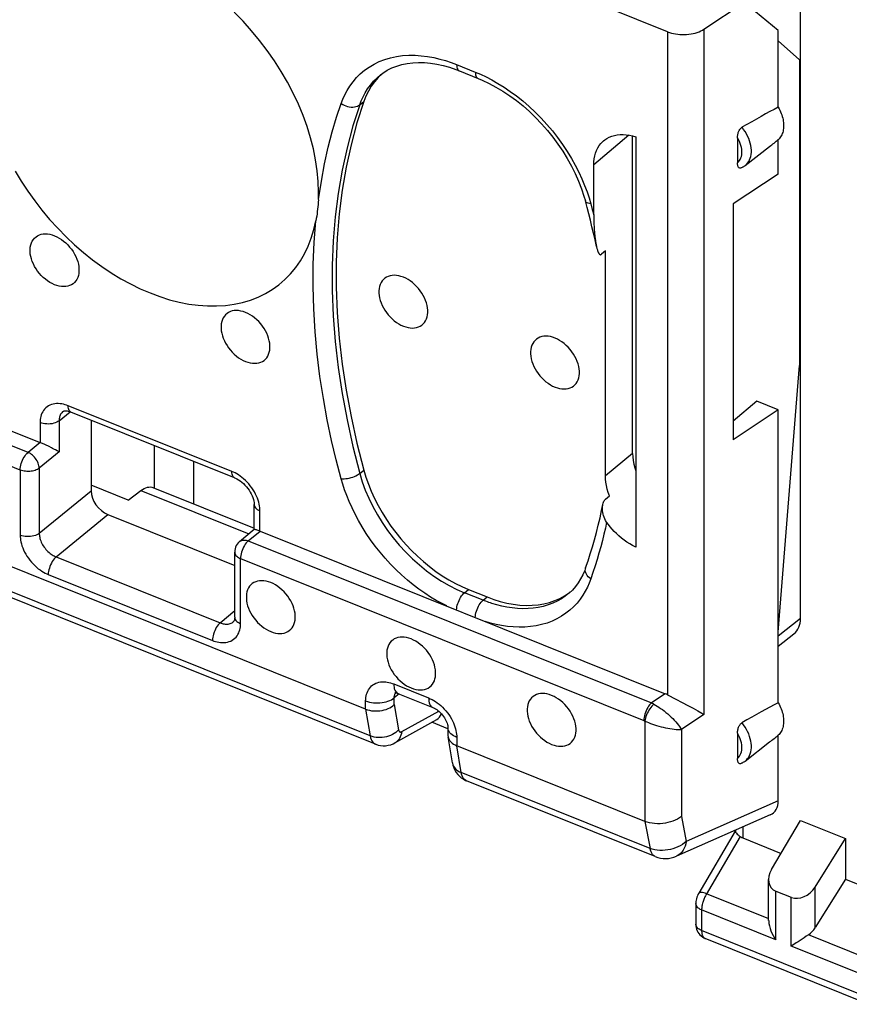
# Model space of a CAD drawing. Units: millimetres. Extents: x 99.7 to 178, y 66.9 to 142.3.
# Drawn here: x 105.8 to 117.9, y 81.7 to 96 of the extents above; entities that cross this region are included whole.
import ezdxf

# ---------------------------------------------------------------- set-up
doc = ezdxf.new("R2010")
doc.units = ezdxf.units.MM
doc.header["$LTSCALE"] = 16.335
for name, color, linetype in [('ASSI', 7, 'CONTINUOUS'), ('DRAFT', 7, 'CONTINUOUS'), ('RACCORDO', 7, 'CONTINUOUS')]:
    doc.layers.add(name, color=color, linetype=linetype)

msp = doc.modelspace()

# ---------------------------------------------------------------- linework, layer by layer
at = {"layer": 'ASSI', "color": 7, "linetype": 'CONTINUOUS'}
for p, q in [((116.751, 83.639), (117.173, 84.355)), ((117.173, 84.355), (117.828, 84.092)), ((116.221, 84.199), (115.688, 83.294)), ((116.224, 84.213), (116.224, 84.197)), ((116.331, 84.101), (116.891, 83.876)), ((117.385, 83.385), (117.828, 84.092)), ((117.828, 84.092), (117.828, 83.5)), ((116.708, 82.899), (116.708, 83.494)), ((117.828, 83.5), (117.385, 82.793)), ((117.828, 83.5), (118.155, 83.368)), ((116.815, 83.326), (117.039, 83.236)), ((115.646, 83.145), (115.646, 82.845)), ((118.173, 81.675), (115.781, 82.636)), ((117.139, 82.588), (117.112, 82.57))]:
    msp.add_line(p, q, dxfattribs=at)
at = {"layer": 'ASSI', "color": 253, "linetype": 'CONTINUOUS'}
for p, q in [((116.331, 84.26), (116.331, 84.101)), ((116.294, 84.121), (115.797, 83.277)), ((116.709, 82.923), (115.803, 83.287)), ((116.815, 82.615), (116.815, 83.326)), ((117.385, 82.793), (117.385, 83.385)), ((117.039, 82.525), (117.039, 83.236)), ((116.815, 82.615), (115.731, 83.051)), ((115.731, 83.051), (115.731, 82.751)), ((118.123, 81.79), (115.731, 82.751)), ((118.195, 82.326), (117.288, 82.69)), ((118.123, 82.09), (117.039, 82.525))]:
    msp.add_line(p, q, dxfattribs=at)
at = {"layer": 'ASSI', "color": 7, "linetype": 'CONTINUOUS'}
for points in [[(110.144, 93.517), (110.139, 93.672), (110.125, 93.828), (110.102, 93.986), (110.07, 94.146), (110.028, 94.309), (109.978, 94.472), (109.919, 94.635), (109.851, 94.798), (109.776, 94.959), (109.692, 95.118), (109.601, 95.276), (109.502, 95.431), (109.397, 95.581), (109.285, 95.729), (109.167, 95.871), (109.044, 96.008), (108.915, 96.139)], [(106.294, 92.167), (106.259, 92.183), (106.226, 92.201), (106.193, 92.222), (106.161, 92.246), (106.13, 92.273), (106.101, 92.301), (106.073, 92.332), (106.047, 92.365), (106.024, 92.399), (106.003, 92.434), (105.985, 92.47), (105.969, 92.506), (105.956, 92.543), (105.947, 92.58), (105.94, 92.615), (105.937, 92.65), (105.937, 92.685), (105.94, 92.717), (105.947, 92.748), (105.956, 92.777), (105.969, 92.803), (105.985, 92.827), (106.003, 92.848), (106.024, 92.866), (106.047, 92.882), (106.073, 92.894), (106.101, 92.902), (106.13, 92.907), (106.161, 92.909), (106.193, 92.907), (106.226, 92.902), (106.259, 92.893), (106.294, 92.881)], [(106.294, 92.881), (106.328, 92.866), (106.362, 92.847), (106.394, 92.826), (106.426, 92.802), (106.458, 92.776), (106.487, 92.747), (106.514, 92.716), (106.54, 92.684), (106.564, 92.65), (106.585, 92.615), (106.603, 92.578), (106.619, 92.542), (106.631, 92.506), (106.641, 92.469), (106.647, 92.433), (106.65, 92.398), (106.65, 92.364), (106.647, 92.331), (106.641, 92.301), (106.631, 92.272), (106.619, 92.245), (106.603, 92.222), (106.585, 92.2), (106.564, 92.182), (106.54, 92.167), (106.514, 92.155), (106.487, 92.146), (106.458, 92.141), (106.426, 92.14), (106.394, 92.141), (106.362, 92.146), (106.328, 92.155), (106.294, 92.167)], [(111.381, 92.277), (111.346, 92.289), (111.313, 92.298), (111.28, 92.303), (111.248, 92.305), (111.217, 92.303), (111.188, 92.298), (111.16, 92.289), (111.134, 92.277), (111.111, 92.262), (111.09, 92.244), (111.072, 92.223), (111.056, 92.199), (111.043, 92.172), (111.034, 92.143), (111.027, 92.113), (111.024, 92.08), (111.024, 92.046), (111.027, 92.011), (111.034, 91.975), (111.043, 91.939), (111.056, 91.902), (111.072, 91.866), (111.09, 91.83), (111.111, 91.795), (111.134, 91.761), (111.16, 91.728), (111.188, 91.697), (111.217, 91.668), (111.248, 91.642), (111.28, 91.618), (111.313, 91.597), (111.346, 91.578), (111.381, 91.563)], [(111.381, 91.563), (111.415, 91.551), (111.449, 91.542), (111.481, 91.537), (111.513, 91.535), (111.544, 91.537), (111.574, 91.542), (111.601, 91.551), (111.627, 91.563), (111.651, 91.578), (111.672, 91.596), (111.69, 91.617), (111.706, 91.641), (111.718, 91.668), (111.728, 91.697), (111.734, 91.727), (111.737, 91.76), (111.737, 91.794), (111.734, 91.829), (111.728, 91.865), (111.718, 91.901), (111.706, 91.938), (111.69, 91.974), (111.672, 92.01), (111.651, 92.045), (111.627, 92.079), (111.601, 92.112), (111.574, 92.143), (111.544, 92.172), (111.513, 92.198), (111.481, 92.222), (111.449, 92.243), (111.415, 92.261), (111.381, 92.277)], [(109.079, 91.763), (109.045, 91.775), (109.011, 91.783), (108.978, 91.789), (108.946, 91.79), (108.915, 91.789), (108.886, 91.784), (108.858, 91.775), (108.832, 91.763), (108.809, 91.748), (108.788, 91.73), (108.77, 91.708), (108.754, 91.684), (108.742, 91.658), (108.732, 91.629), (108.726, 91.598), (108.722, 91.566), (108.722, 91.532), (108.726, 91.497), (108.732, 91.461), (108.742, 91.424), (108.754, 91.388), (108.77, 91.351), (108.788, 91.315), (108.809, 91.28), (108.832, 91.246), (108.858, 91.214), (108.886, 91.183), (108.915, 91.154), (108.946, 91.127), (108.978, 91.103), (109.011, 91.082), (109.045, 91.064), (109.079, 91.049)], [(109.079, 91.049), (109.113, 91.037), (109.147, 91.028), (109.18, 91.023), (109.212, 91.021), (109.243, 91.023), (109.272, 91.028), (109.3, 91.036), (109.325, 91.048), (109.349, 91.063), (109.37, 91.082), (109.388, 91.103), (109.404, 91.127), (109.416, 91.153), (109.426, 91.182), (109.432, 91.213), (109.436, 91.245), (109.436, 91.28), (109.432, 91.315), (109.426, 91.35), (109.416, 91.387), (109.404, 91.424), (109.388, 91.46), (109.37, 91.496), (109.349, 91.531), (109.325, 91.565), (109.3, 91.598), (109.272, 91.629), (109.243, 91.657), (109.212, 91.684), (109.18, 91.708), (109.147, 91.729), (109.113, 91.747), (109.079, 91.763)], [(113.593, 91.389), (113.558, 91.401), (113.525, 91.41), (113.492, 91.415), (113.46, 91.416), (113.429, 91.415), (113.399, 91.41), (113.372, 91.401), (113.346, 91.389), (113.323, 91.374), (113.302, 91.356), (113.283, 91.334), (113.268, 91.31), (113.255, 91.284), (113.246, 91.255), (113.239, 91.224), (113.236, 91.192), (113.236, 91.158), (113.239, 91.123), (113.246, 91.087), (113.255, 91.05), (113.268, 91.014), (113.283, 90.977), (113.302, 90.941), (113.323, 90.906), (113.346, 90.872), (113.372, 90.84), (113.399, 90.809), (113.429, 90.78), (113.46, 90.753), (113.492, 90.73), (113.525, 90.709), (113.558, 90.69), (113.593, 90.675)], [(113.593, 90.675), (113.627, 90.663), (113.66, 90.654), (113.693, 90.649), (113.725, 90.647), (113.756, 90.649), (113.786, 90.654), (113.813, 90.662), (113.839, 90.674), (113.862, 90.69), (113.883, 90.708), (113.902, 90.729), (113.917, 90.753), (113.93, 90.779), (113.939, 90.808), (113.946, 90.839), (113.949, 90.871), (113.949, 90.906), (113.946, 90.941), (113.939, 90.976), (113.93, 91.013), (113.917, 91.05), (113.902, 91.086), (113.883, 91.122), (113.862, 91.157), (113.839, 91.191), (113.813, 91.224), (113.786, 91.255), (113.756, 91.283), (113.725, 91.31), (113.693, 91.334), (113.66, 91.355), (113.627, 91.373), (113.593, 91.389)], [(109.447, 87.824), (109.413, 87.836), (109.38, 87.845), (109.347, 87.85), (109.315, 87.852), (109.284, 87.85), (109.254, 87.845), (109.227, 87.836), (109.201, 87.824), (109.178, 87.809), (109.157, 87.791), (109.138, 87.77), (109.123, 87.746), (109.11, 87.719), (109.1, 87.691), (109.094, 87.66), (109.091, 87.627), (109.091, 87.593), (109.094, 87.558), (109.1, 87.522), (109.11, 87.486), (109.123, 87.449), (109.138, 87.413), (109.157, 87.377), (109.178, 87.342), (109.201, 87.308), (109.227, 87.275), (109.254, 87.244), (109.284, 87.216), (109.315, 87.189), (109.347, 87.165), (109.38, 87.144), (109.413, 87.126), (109.447, 87.11)], [(109.447, 87.11), (109.482, 87.098), (109.515, 87.089), (109.548, 87.084), (109.58, 87.082), (109.611, 87.084), (109.641, 87.089), (109.668, 87.098), (109.694, 87.11), (109.717, 87.125), (109.738, 87.143), (109.757, 87.165), (109.772, 87.188), (109.785, 87.215), (109.794, 87.244), (109.801, 87.274), (109.804, 87.307), (109.804, 87.341), (109.801, 87.376), (109.794, 87.412), (109.785, 87.449), (109.772, 87.485), (109.757, 87.521), (109.738, 87.558), (109.717, 87.593), (109.694, 87.626), (109.668, 87.659), (109.641, 87.69), (109.611, 87.719), (109.58, 87.745), (109.548, 87.769), (109.515, 87.79), (109.482, 87.809), (109.447, 87.824)], [(111.495, 87.002), (111.461, 87.014), (111.427, 87.022), (111.395, 87.028), (111.363, 87.029), (111.332, 87.028), (111.302, 87.023), (111.275, 87.014), (111.249, 87.002), (111.226, 86.987), (111.205, 86.969), (111.186, 86.947), (111.171, 86.923), (111.158, 86.897), (111.148, 86.868), (111.142, 86.837), (111.139, 86.805), (111.139, 86.771), (111.142, 86.736), (111.148, 86.7), (111.158, 86.663), (111.171, 86.627), (111.186, 86.59), (111.205, 86.554), (111.226, 86.519), (111.249, 86.485), (111.275, 86.453), (111.302, 86.422), (111.332, 86.393), (111.363, 86.366), (111.395, 86.342), (111.427, 86.321), (111.461, 86.303), (111.495, 86.288)], [(111.495, 86.288), (111.53, 86.275), (111.563, 86.267), (111.596, 86.262), (111.628, 86.26), (111.659, 86.262), (111.688, 86.267), (111.716, 86.275), (111.742, 86.287), (111.765, 86.302), (111.786, 86.321), (111.805, 86.342), (111.82, 86.366), (111.833, 86.392), (111.842, 86.421), (111.849, 86.452), (111.852, 86.484), (111.852, 86.519), (111.849, 86.554), (111.842, 86.589), (111.833, 86.626), (111.82, 86.663), (111.805, 86.699), (111.786, 86.735), (111.765, 86.77), (111.742, 86.804), (111.716, 86.837), (111.688, 86.867), (111.659, 86.896), (111.628, 86.923), (111.596, 86.947), (111.563, 86.968), (111.53, 86.986), (111.495, 87.002)], [(113.543, 86.179), (113.509, 86.191), (113.475, 86.2), (113.443, 86.205), (113.411, 86.207), (113.38, 86.205), (113.35, 86.2), (113.323, 86.191), (113.297, 86.179), (113.273, 86.164), (113.252, 86.146), (113.234, 86.125), (113.218, 86.101), (113.206, 86.075), (113.196, 86.046), (113.19, 86.015), (113.187, 85.982), (113.187, 85.948), (113.19, 85.913), (113.196, 85.877), (113.206, 85.841), (113.218, 85.804), (113.234, 85.768), (113.252, 85.732), (113.273, 85.697), (113.297, 85.663), (113.323, 85.63), (113.35, 85.599), (113.38, 85.571), (113.411, 85.544), (113.443, 85.52), (113.475, 85.499), (113.509, 85.481), (113.543, 85.465)], [(113.543, 85.465), (113.578, 85.453), (113.611, 85.444), (113.644, 85.439), (113.676, 85.437), (113.707, 85.439), (113.736, 85.444), (113.764, 85.453), (113.79, 85.465), (113.813, 85.48), (113.834, 85.498), (113.852, 85.52), (113.868, 85.543), (113.881, 85.57), (113.89, 85.599), (113.897, 85.629), (113.9, 85.662), (113.9, 85.696), (113.897, 85.731), (113.89, 85.767), (113.881, 85.804), (113.868, 85.84), (113.852, 85.876), (113.834, 85.913), (113.813, 85.948), (113.79, 85.982), (113.764, 86.014), (113.736, 86.045), (113.707, 86.074), (113.676, 86.1), (113.644, 86.124), (113.611, 86.145), (113.578, 86.164), (113.543, 86.179)], [(116.224, 84.198), (116.225, 84.19), (116.23, 84.18), (116.238, 84.17), (116.249, 84.158), (116.262, 84.146)], [(116.262, 84.146), (116.277, 84.134), (116.294, 84.121)], [(115.688, 83.294), (115.678, 83.277), (115.669, 83.257), (115.661, 83.236), (115.655, 83.215), (115.65, 83.194), (115.647, 83.172), (115.646, 83.151), (115.646, 83.145)], [(115.646, 82.845), (115.646, 82.842), (115.647, 82.819), (115.651, 82.795), (115.657, 82.771), (115.665, 82.749), (115.676, 82.727), (115.69, 82.707)], [(116.709, 82.899), (116.709, 82.889), (116.713, 82.853), (116.719, 82.818), (116.729, 82.782), (116.742, 82.747), (116.757, 82.713), (116.774, 82.679), (116.794, 82.647), (116.815, 82.615)], [(115.69, 82.707), (115.705, 82.688), (115.723, 82.672), (115.742, 82.657), (115.763, 82.645), (115.781, 82.636)], [(117.288, 82.69), (117.257, 82.668), (117.227, 82.646), (117.196, 82.626), (117.139, 82.588)], [(117.112, 82.57), (117.062, 82.539), (117.039, 82.525)]]:
    msp.add_lwpolyline(points, dxfattribs=at)
at = {"layer": 'ASSI', "color": 253, "linetype": 'CONTINUOUS'}
for points in [[(115.803, 83.287), (115.782, 83.294), (115.762, 83.3), (115.744, 83.304), (115.728, 83.306), (115.714, 83.306), (115.703, 83.304), (115.694, 83.3), (115.688, 83.295), (115.688, 83.294)], [(115.797, 83.277), (115.791, 83.266), (115.785, 83.255), (115.779, 83.243), (115.773, 83.23), (115.768, 83.217), (115.762, 83.204), (115.757, 83.19), (115.753, 83.176), (115.748, 83.162), (115.744, 83.148), (115.741, 83.133), (115.738, 83.119), (115.736, 83.105), (115.734, 83.091), (115.732, 83.077), (115.731, 83.064), (115.731, 83.051)], [(115.731, 83.051), (115.711, 83.06), (115.693, 83.071), (115.678, 83.083), (115.665, 83.096), (115.656, 83.109), (115.649, 83.124), (115.646, 83.138), (115.646, 83.145)], [(115.731, 82.751), (115.711, 82.76), (115.693, 82.771), (115.678, 82.783), (115.665, 82.795), (115.656, 82.809), (115.649, 82.824), (115.646, 82.838), (115.646, 82.845)], [(115.731, 82.751), (115.731, 82.741), (115.732, 82.731), (115.733, 82.722), (115.734, 82.712), (115.736, 82.703), (115.738, 82.694), (115.741, 82.685), (115.744, 82.677), (115.747, 82.669), (115.751, 82.662), (115.756, 82.656), (115.761, 82.65), (115.766, 82.645), (115.772, 82.641), (115.778, 82.637), (115.781, 82.636)]]:
    msp.add_lwpolyline(points, dxfattribs=at)
at = {"layer": 'ASSI', "color": 7, "linetype": 'CONTINUOUS'}
for centre, start_param, end_param in [((116.474, 84.337), -3.017941, -2.826906), ((116.958, 83.561), 1.902936, 3.456279), ((117.183, 83.471), -2.826906, -1.273563), ((117.183, 82.879), -1.779708, -1.273563)]:
    msp.add_ellipse(centre, major_axis=(0.2, 0.199), ratio=0.756795, start_param=start_param, end_param=end_param, dxfattribs=at)
at = {"layer": 'DRAFT', "color": 7, "linetype": 'CONTINUOUS'}
for p, q in [((116.848, 95.874), (116.353, 96.281)), ((116.848, 94.755), (116.848, 95.874)), ((117.157, 95.447), (116.848, 95.721)), ((117.157, 95.447), (117.157, 90.987)), ((116.366, 93.904), (116.723, 94.183)), ((116.848, 93.781), (116.848, 94.282)), ((116.848, 93.781), (116.189, 93.346)), ((116.189, 93.346), (116.189, 89.906)), ((116.848, 87.1), (117.157, 90.987)), ((116.534, 90.467), (116.189, 90.18)), ((116.848, 90.341), (116.534, 90.467)), ((116.848, 90.341), (116.189, 89.906)), ((116.848, 86.072), (116.848, 90.341)), ((107.746, 89.824), (107.746, 89.202)), ((116.366, 85.221), (116.723, 85.5))]:
    msp.add_line(p, q, dxfattribs=at)
for points in [[(116.848, 94.755), (116.861, 94.733), (116.872, 94.711), (116.882, 94.688), (116.892, 94.665), (116.9, 94.643), (116.907, 94.62), (116.913, 94.597), (116.918, 94.575), (116.922, 94.552), (116.925, 94.53), (116.927, 94.508), (116.927, 94.487), (116.927, 94.466), (116.925, 94.446), (116.922, 94.426), (116.918, 94.407), (116.913, 94.388), (116.907, 94.37), (116.9, 94.353), (116.892, 94.337), (116.882, 94.322), (116.872, 94.308), (116.861, 94.294), (116.848, 94.282)], [(116.848, 86.072), (116.861, 86.05), (116.872, 86.028), (116.882, 86.005), (116.892, 85.982), (116.9, 85.96), (116.907, 85.937), (116.913, 85.914), (116.918, 85.892), (116.922, 85.869), (116.925, 85.847), (116.927, 85.825), (116.927, 85.804), (116.927, 85.783), (116.925, 85.763), (116.922, 85.743), (116.918, 85.724), (116.913, 85.705), (116.907, 85.687), (116.9, 85.67), (116.892, 85.654), (116.882, 85.639), (116.872, 85.625), (116.861, 85.611), (116.848, 85.599)]]:
    msp.add_lwpolyline(points, dxfattribs=at)
at = {"layer": 'RACCORDO', "color": 7, "linetype": 'CONTINUOUS'}
for p, q in [((117.173, 87.304), (117.173, 97.213)), ((115.234, 95.855), (114.34, 96.214)), ((115.765, 95.893), (116.353, 96.281)), ((112.052, 95.337), (112.144, 95.305)), ((111.046, 95.225), (111.046, 95.225)), ((111.073, 95.245), (111.071, 95.243)), ((112.144, 95.305), (112.198, 95.285)), ((112.198, 95.285), (112.47, 95.175)), ((114.724, 89.708), (114.724, 94.336)), ((114.769, 94.322), (114.769, 88.342)), ((116.255, 94.311), (116.255, 93.943)), ((114.158, 93.184), (114.158, 93.914)), ((114.061, 93.294), (114.035, 93.389)), ((114.085, 93.2), (114.061, 93.294)), ((114.109, 93.106), (114.085, 93.2)), ((114.328, 92.659), (114.27, 92.611)), ((114.328, 89.382), (114.328, 92.659)), ((100.173, 92.238), (106.082, 89.865)), ((106.418, 90.319), (106.418, 90.319)), ((108.92, 89.352), (106.533, 90.311)), ((106.533, 90.311), (106.533, 90.311)), ((106.826, 90.193), (106.826, 89.161)), ((106.16, 89.831), (106.141, 89.84)), ((106.215, 89.806), (106.16, 89.831)), ((108.326, 88.969), (108.326, 89.59)), ((107.368, 89.028), (106.826, 89.246)), ((107.368, 89.028), (107.554, 89.167)), ((107.726, 89.21), (109.204, 88.616)), ((114.329, 89.039), (114.386, 89.087)), ((109.204, 88.6), (109.204, 88.963)), ((110.831, 85.979), (103.968, 88.735)), ((107.072, 88.816), (108.921, 88.074)), ((108.992, 88.421), (109.205, 88.602)), ((109.291, 88.576), (115.2, 86.203)), ((110.974, 85.468), (104.108, 88.226)), ((108.921, 87.319), (108.921, 88.269)), ((114.039, 88.037), (114.039, 88.037)), ((112.331, 87.724), (112.602, 87.616)), ((113.789, 87.663), (113.788, 87.663)), ((113.799, 87.675), (113.814, 87.687)), ((108.901, 87.252), (108.902, 87.252)), ((116.848, 86.898), (117.077, 87.079)), ((111.301, 86.208), (111.81, 86.004)), ((115.446, 86.078), (115.53, 86.033)), ((115.53, 86.033), (115.606, 85.991)), ((111.259, 85.488), (111.869, 85.827)), ((112.031, 85.694), (111.798, 85.788)), ((112.031, 85.708), (112.031, 85.598)), ((112.033, 85.577), (112.034, 85.573)), ((112.097, 85.194), (112.033, 85.577)), ((116.255, 85.628), (116.255, 85.26)), ((116.848, 84.642), (116.848, 85.599)), ((114.904, 84.343), (112.159, 85.445)), ((115.055, 83.829), (112.3, 84.936)), ((116.732, 84.437), (115.365, 83.835))]:
    msp.add_line(p, q, dxfattribs=at)
at = {"layer": 'RACCORDO', "color": 253, "linetype": 'CONTINUOUS'}
for p, q in [((115.234, 95.855), (115.234, 86.188)), ((115.765, 95.893), (115.765, 85.902)), ((112.158, 95.376), (112.43, 95.267)), ((112.43, 95.267), (112.508, 95.235)), ((110.745, 94.791), (110.804, 94.838)), ((114.671, 94.347), (114.158, 93.914)), ((114.089, 93.433), (114.113, 93.348)), ((114.113, 93.348), (114.136, 93.265)), ((114.136, 93.265), (114.158, 93.184)), ((105.907, 89.722), (100.026, 92.084)), ((105.793, 89.465), (99.912, 91.827)), ((106.361, 90.184), (106.524, 90.314)), ((108.88, 89.443), (106.493, 90.402)), ((106.083, 90.157), (106.083, 89.865)), ((106.361, 90.184), (106.361, 89.73)), ((106.082, 89.865), (105.907, 89.722)), ((106.361, 89.73), (106.07, 89.493)), ((114.724, 89.708), (114.328, 89.382)), ((105.793, 89.465), (105.793, 88.516)), ((106.07, 89.493), (106.07, 88.543)), ((110.745, 89.417), (110.804, 89.465)), ((106.07, 88.543), (106.826, 89.161)), ((107.554, 89.167), (109.127, 88.536)), ((109.289, 88.577), (109.289, 88.869)), ((106.316, 88.199), (107.072, 88.816)), ((109.12, 88.432), (109.291, 88.576)), ((110.898, 85.588), (104.033, 88.345)), ((109.12, 88.432), (115.001, 86.07)), ((106.316, 88.199), (108.71, 87.237)), ((108.921, 88.269), (108.921, 88.268)), ((109.006, 87.225), (109.006, 88.175)), ((109.006, 88.175), (114.887, 85.813)), ((106.203, 87.942), (108.597, 86.98)), ((112.272, 87.676), (112.331, 87.724)), ((112.544, 87.567), (112.272, 87.676)), ((112.544, 87.567), (112.602, 87.616)), ((108.71, 87.237), (108.921, 87.416)), ((116.848, 87.047), (117.173, 87.304)), ((111.241, 86.346), (111.75, 86.142)), ((111.322, 86.2), (111.248, 86.142)), ((111.248, 86.045), (111.248, 86.142)), ((115.2, 86.203), (115.001, 86.07)), ((110.831, 85.979), (110.831, 86.101)), ((111.248, 86.045), (111.311, 85.677)), ((110.831, 85.979), (110.898, 85.588)), ((111.358, 85.651), (111.896, 85.95)), ((115.765, 85.902), (115.436, 85.681)), ((114.904, 85.805), (114.904, 84.343)), ((112.092, 85.605), (112.075, 85.619)), ((112.159, 85.567), (112.159, 85.445)), ((115.436, 85.681), (115.436, 84.415)), ((112.225, 85.055), (112.159, 85.445)), ((112.097, 85.194), (112.097, 85.193)), ((114.98, 83.949), (112.225, 85.055)), ((116.848, 84.642), (115.506, 84.05)), ((115.436, 84.415), (115.506, 84.05)), ((114.903, 84.343), (114.98, 83.949))]:
    msp.add_line(p, q, dxfattribs=at)
at = {"layer": 'RACCORDO', "color": 7, "linetype": 'CONTINUOUS'}
for points in [[(115.234, 95.855), (115.261, 95.845), (115.29, 95.837), (115.319, 95.829), (115.35, 95.823), (115.382, 95.819), (115.415, 95.816), (115.447, 95.814), (115.48, 95.814), (115.512, 95.816), (115.544, 95.819), (115.576, 95.823), (115.607, 95.829), (115.637, 95.837), (115.666, 95.846), (115.694, 95.856), (115.719, 95.867), (115.743, 95.879), (115.765, 95.893)], [(111.046, 95.225), (111.083, 95.253), (111.147, 95.293), (111.214, 95.327), (111.285, 95.355), (111.36, 95.377), (111.438, 95.393), (111.52, 95.403), (111.604, 95.407), (111.691, 95.405), (111.779, 95.397), (111.869, 95.382), (111.961, 95.362), (112.052, 95.337)], [(111.071, 95.243), (111.013, 95.187), (110.961, 95.126), (110.913, 95.061), (110.871, 94.991), (110.835, 94.917), (110.804, 94.838)], [(112.47, 95.175), (112.53, 95.151), (112.631, 95.103), (112.732, 95.049), (112.832, 94.989), (112.932, 94.923), (113.03, 94.851), (113.126, 94.774), (113.219, 94.692), (113.31, 94.605), (113.397, 94.513), (113.481, 94.418), (113.56, 94.319), (113.636, 94.217), (113.706, 94.113), (113.772, 94.006), (113.832, 93.897), (113.887, 93.788), (113.936, 93.678), (113.979, 93.567), (114.015, 93.457), (114.035, 93.389)], [(110.804, 94.838), (110.704, 94.527), (110.618, 94.208), (110.546, 93.882), (110.489, 93.546), (110.445, 93.203), (110.417, 92.853), (110.402, 92.495), (110.402, 92.131), (110.417, 91.762), (110.445, 91.388), (110.489, 91.01), (110.546, 90.629), (110.618, 90.244), (110.704, 89.857), (110.804, 89.465)], [(116.255, 94.311), (116.255, 94.324), (116.256, 94.336), (116.257, 94.349), (116.26, 94.361), (116.263, 94.373), (116.266, 94.385), (116.27, 94.397), (116.275, 94.408), (116.28, 94.418), (116.286, 94.428), (116.293, 94.437), (116.299, 94.446), (116.306, 94.452), (116.313, 94.458), (116.32, 94.463)], [(114.302, 94.266), (114.318, 94.279), (114.35, 94.3), (114.384, 94.318), (114.42, 94.333), (114.46, 94.344), (114.5, 94.352), (114.543, 94.356), (114.587, 94.356), (114.632, 94.353), (114.677, 94.346), (114.723, 94.336), (114.769, 94.322)], [(114.158, 93.914), (114.159, 93.96), (114.164, 94.004), (114.172, 94.046), (114.184, 94.087), (114.199, 94.126), (114.217, 94.163), (114.238, 94.196), (114.263, 94.227), (114.289, 94.255), (114.302, 94.266)], [(116.307, 93.87), (116.306, 93.869), (116.299, 93.867), (116.293, 93.866), (116.286, 93.867), (116.28, 93.869), (116.275, 93.873), (116.27, 93.878), (116.266, 93.884), (116.263, 93.891), (116.26, 93.899), (116.257, 93.909), (116.256, 93.919), (116.255, 93.93), (116.255, 93.943)], [(116.366, 93.904), (116.36, 93.9), (116.354, 93.895), (116.347, 93.891), (116.341, 93.887), (116.334, 93.883), (116.328, 93.88), (116.321, 93.876), (116.314, 93.873), (116.307, 93.87)], [(105.719, 93.822), (105.808, 93.675), (105.903, 93.53), (106.004, 93.389), (106.11, 93.252), (106.222, 93.119), (106.34, 92.99), (106.461, 92.866), (106.586, 92.749), (106.716, 92.637), (106.848, 92.531), (106.983, 92.432), (107.121, 92.34), (107.261, 92.255), (107.402, 92.178), (107.544, 92.108), (107.686, 92.047), (107.829, 91.994), (107.971, 91.949), (108.112, 91.913), (108.251, 91.886), (108.389, 91.867), (108.525, 91.858), (108.657, 91.857), (108.786, 91.865), (108.912, 91.882), (109.033, 91.908), (109.15, 91.943), (109.262, 91.986), (109.369, 92.037), (109.47, 92.098), (109.565, 92.166), (109.654, 92.242), (109.736, 92.325), (109.811, 92.416), (109.879, 92.514), (109.94, 92.619), (109.993, 92.73), (110.038, 92.847), (110.076, 92.97), (110.105, 93.099)], [(110.141, 93.408), (110.142, 93.426), (110.143, 93.444), (110.143, 93.462), (110.144, 93.48), (110.144, 93.499), (110.144, 93.517)], [(110.141, 93.407), (110.139, 93.372), (110.137, 93.337), (110.134, 93.302), (110.13, 93.268), (110.126, 93.233), (110.122, 93.199), (110.117, 93.165), (110.111, 93.131), (110.105, 93.097)], [(114.158, 93.182), (114.158, 93.156), (114.158, 93.131), (114.159, 93.108), (114.159, 93.085), (114.16, 93.063), (114.161, 93.041), (114.162, 93.02), (114.163, 93), (114.164, 92.981), (114.166, 92.962), (114.167, 92.944), (114.169, 92.926), (114.17, 92.909), (114.172, 92.892), (114.174, 92.876), (114.175, 92.861), (114.177, 92.846), (114.179, 92.831), (114.181, 92.817), (114.183, 92.803), (114.185, 92.79), (114.187, 92.778), (114.189, 92.766), (114.191, 92.754), (114.194, 92.743), (114.196, 92.732), (114.196, 92.73)], [(114.198, 92.722), (114.176, 92.824), (114.154, 92.918), (114.132, 93.012), (114.109, 93.106)], [(114.198, 92.722), (114.2, 92.713), (114.203, 92.703), (114.205, 92.694), (114.207, 92.686), (114.21, 92.678), (114.212, 92.67), (114.214, 92.663), (114.217, 92.656), (114.219, 92.649), (114.222, 92.643), (114.225, 92.637), (114.228, 92.632), (114.23, 92.627), (114.233, 92.622), (114.236, 92.618), (114.239, 92.614), (114.242, 92.611), (114.246, 92.609), (114.249, 92.607), (114.253, 92.605), (114.257, 92.605), (114.261, 92.606), (114.266, 92.608), (114.27, 92.611)], [(106.418, 90.319), (106.419, 90.32), (106.423, 90.322), (106.427, 90.324), (106.433, 90.326), (106.441, 90.327), (106.451, 90.328), (106.463, 90.328), (106.477, 90.326), (106.493, 90.323), (106.51, 90.319), (106.529, 90.312), (106.533, 90.311)], [(106.141, 89.84), (106.102, 89.856), (106.083, 89.865)], [(106.265, 89.781), (106.249, 89.789), (106.215, 89.806)], [(106.307, 89.759), (106.294, 89.766), (106.265, 89.781)], [(106.361, 89.73), (106.352, 89.735), (106.342, 89.74), (106.332, 89.746), (106.307, 89.759)], [(114.724, 89.708), (114.726, 89.657), (114.732, 89.605), (114.741, 89.552), (114.755, 89.497), (114.769, 89.454)], [(110.804, 89.465), (110.835, 89.362), (110.871, 89.258), (110.913, 89.155), (110.961, 89.051), (111.013, 88.948), (111.071, 88.846), (111.133, 88.746), (111.2, 88.648), (111.27, 88.553), (111.344, 88.462), (111.421, 88.374), (111.501, 88.29), (111.585, 88.209), (111.673, 88.131), (111.763, 88.057), (111.855, 87.988), (111.949, 87.924), (112.044, 87.865), (112.139, 87.813), (112.235, 87.766), (112.331, 87.724)], [(108.92, 89.352), (108.931, 89.347), (108.953, 89.336), (108.977, 89.323), (109.001, 89.307), (109.025, 89.288), (109.048, 89.268), (109.071, 89.246), (109.092, 89.222), (109.113, 89.197), (109.131, 89.171), (109.148, 89.144), (109.163, 89.117), (109.175, 89.09), (109.185, 89.063), (109.193, 89.037), (109.199, 89.013), (109.203, 88.99), (109.204, 88.97), (109.204, 88.963)], [(114.386, 89.087), (114.368, 89.138), (114.354, 89.188), (114.342, 89.238), (114.334, 89.286), (114.329, 89.334), (114.328, 89.382)], [(107.554, 89.167), (107.578, 89.183), (107.602, 89.197), (107.625, 89.207), (107.648, 89.214), (107.67, 89.217), (107.691, 89.218), (107.711, 89.214), (107.726, 89.21)], [(114.273, 88.875), (114.291, 88.965), (114.295, 88.981), (114.3, 88.996), (114.306, 89.009), (114.313, 89.021), (114.32, 89.031), (114.329, 89.039)], [(114.039, 88.037), (114.074, 88.139), (114.107, 88.241), (114.138, 88.344), (114.168, 88.448), (114.197, 88.554), (114.224, 88.66), (114.249, 88.767), (114.273, 88.875)], [(114.346, 88.706), (114.331, 88.73), (114.319, 88.753), (114.308, 88.777), (114.3, 88.801), (114.294, 88.824), (114.29, 88.846), (114.287, 88.868), (114.285, 88.889), (114.285, 88.909), (114.286, 88.929), (114.288, 88.947), (114.29, 88.962)], [(109.205, 88.602), (109.205, 88.602), (109.207, 88.602), (109.211, 88.602), (109.216, 88.601), (109.224, 88.6), (109.233, 88.597), (109.244, 88.594)], [(109.244, 88.594), (109.272, 88.583), (109.289, 88.577)], [(114.769, 88.342), (114.725, 88.365), (114.682, 88.389), (114.641, 88.415), (114.601, 88.443), (114.562, 88.474), (114.525, 88.505), (114.49, 88.538), (114.457, 88.571), (114.426, 88.605), (114.397, 88.638), (114.371, 88.672), (114.346, 88.706)], [(108.992, 88.421), (108.974, 88.405), (108.959, 88.386), (108.945, 88.365), (108.935, 88.342), (108.927, 88.318), (108.922, 88.293), (108.921, 88.268)], [(114.039, 88.037), (114.026, 88.002), (113.998, 87.938), (113.966, 87.877), (113.93, 87.82), (113.89, 87.766), (113.846, 87.716), (113.797, 87.671), (113.788, 87.663)], [(112.602, 87.616), (112.698, 87.58), (112.793, 87.55), (112.888, 87.526), (112.983, 87.509), (113.078, 87.497), (113.17, 87.492), (113.26, 87.493), (113.347, 87.501), (113.431, 87.515), (113.512, 87.535), (113.589, 87.561), (113.662, 87.593), (113.733, 87.631), (113.799, 87.675)], [(108.921, 87.319), (108.921, 87.311), (108.919, 87.294), (108.917, 87.281), (108.913, 87.27), (108.91, 87.262), (108.906, 87.256), (108.903, 87.253), (108.901, 87.252)], [(111.264, 86.219), (111.26, 86.219), (111.259, 86.219), (111.261, 86.219), (111.265, 86.218), (111.272, 86.217), (111.282, 86.215), (111.293, 86.212), (111.301, 86.208)], [(115.234, 86.188), (115.264, 86.172), (115.326, 86.141)], [(115.326, 86.141), (115.356, 86.125), (115.446, 86.078)], [(110.831, 85.979), (110.858, 85.969), (110.886, 85.962), (110.916, 85.956), (110.946, 85.953), (110.977, 85.952), (111.008, 85.953), (111.039, 85.955), (111.07, 85.96), (111.1, 85.967), (111.129, 85.976), (111.157, 85.987), (111.183, 85.999), (111.207, 86.013), (111.228, 86.029), (111.248, 86.045)], [(111.81, 86.004), (111.819, 86), (111.834, 85.993), (111.85, 85.984), (111.867, 85.973), (111.884, 85.96), (111.902, 85.945), (111.919, 85.929), (111.935, 85.911), (111.951, 85.893), (111.966, 85.874), (111.979, 85.854), (111.992, 85.834), (112.002, 85.814), (112.011, 85.794), (112.018, 85.775), (112.024, 85.757), (112.028, 85.741), (112.03, 85.727), (112.031, 85.716), (112.031, 85.708)], [(115.606, 85.991), (115.674, 85.954), (115.732, 85.921)], [(115.732, 85.921), (115.749, 85.911), (115.765, 85.902)], [(116.255, 85.628), (116.255, 85.641), (116.256, 85.653), (116.257, 85.666), (116.26, 85.678), (116.263, 85.69), (116.266, 85.702), (116.27, 85.714), (116.275, 85.725), (116.28, 85.735), (116.286, 85.745), (116.293, 85.754), (116.299, 85.763), (116.306, 85.769), (116.313, 85.775), (116.32, 85.78)], [(112.031, 85.597), (112.031, 85.593), (112.033, 85.577)], [(112.034, 85.573), (112.039, 85.554), (112.048, 85.535), (112.06, 85.517), (112.074, 85.5), (112.092, 85.484), (112.112, 85.469), (112.135, 85.457), (112.159, 85.445)], [(110.974, 85.469), (110.979, 85.467), (111.013, 85.456), (111.049, 85.448), (111.085, 85.445), (111.122, 85.446), (111.159, 85.452), (111.196, 85.461), (111.232, 85.475), (111.259, 85.488)], [(112.097, 85.193), (112.104, 85.163), (112.116, 85.125), (112.132, 85.09), (112.151, 85.057), (112.173, 85.027), (112.199, 85.001)], [(116.307, 85.187), (116.306, 85.186), (116.299, 85.184), (116.293, 85.183), (116.286, 85.184), (116.28, 85.186), (116.275, 85.19), (116.27, 85.194), (116.266, 85.201), (116.263, 85.208), (116.26, 85.216), (116.257, 85.226), (116.256, 85.236), (116.255, 85.247), (116.255, 85.26)], [(116.366, 85.221), (116.36, 85.217), (116.354, 85.212), (116.347, 85.208), (116.341, 85.204), (116.334, 85.2), (116.328, 85.196), (116.321, 85.193), (116.314, 85.19), (116.307, 85.187)], [(112.199, 85.001), (112.226, 84.977), (112.256, 84.957), (112.288, 84.941), (112.3, 84.936)], [(115.436, 84.415), (115.409, 84.395), (115.379, 84.377), (115.347, 84.361), (115.313, 84.347), (115.277, 84.335), (115.24, 84.325), (115.202, 84.317), (115.163, 84.312), (115.124, 84.309), (115.085, 84.309), (115.046, 84.311), (115.009, 84.315), (114.972, 84.322), (114.937, 84.332), (114.903, 84.343)], [(115.055, 83.829), (115.092, 83.817), (115.13, 83.808), (115.169, 83.802), (115.208, 83.801), (115.248, 83.803), (115.287, 83.809), (115.325, 83.819), (115.365, 83.835)]]:
    msp.add_lwpolyline(points, dxfattribs=at)
at = {"layer": 'RACCORDO', "color": 253, "linetype": 'CONTINUOUS'}
for points in [[(110.475, 94.809), (110.499, 94.874), (110.528, 94.938), (110.562, 95.001), (110.602, 95.064), (110.647, 95.127), (110.697, 95.186), (110.753, 95.241), (110.815, 95.294), (110.882, 95.341), (110.953, 95.383), (111.029, 95.42), (111.109, 95.451), (111.193, 95.476), (111.28, 95.494), (111.369, 95.507), (111.459, 95.512), (111.551, 95.512), (111.643, 95.506), (111.734, 95.495), (111.825, 95.478), (111.913, 95.458), (111.997, 95.434), (112.079, 95.407), (112.158, 95.376)], [(112.158, 95.376), (112.159, 95.356), (112.162, 95.337), (112.167, 95.321), (112.173, 95.307), (112.182, 95.296), (112.191, 95.288), (112.198, 95.285)], [(110.745, 94.791), (110.767, 94.849), (110.794, 94.908), (110.825, 94.966), (110.86, 95.023), (110.901, 95.079), (110.947, 95.133), (110.998, 95.183), (111.046, 95.225)], [(112.43, 95.267), (112.431, 95.247), (112.434, 95.228), (112.439, 95.212), (112.445, 95.198), (112.454, 95.187), (112.463, 95.179), (112.47, 95.175)], [(112.508, 95.235), (112.589, 95.197), (112.673, 95.153), (112.76, 95.103), (112.85, 95.048), (112.941, 94.986), (113.032, 94.919), (113.124, 94.846), (113.214, 94.768), (113.303, 94.685), (113.39, 94.597), (113.474, 94.505), (113.554, 94.41), (113.631, 94.312), (113.703, 94.212), (113.77, 94.111), (113.832, 94.009), (113.888, 93.908), (113.939, 93.808), (113.985, 93.709), (114.025, 93.613), (114.06, 93.521), (114.089, 93.433)], [(110.141, 93.408), (110.185, 93.677), (110.233, 93.931), (110.286, 94.172), (110.344, 94.398), (110.407, 94.611), (110.475, 94.809)], [(110.745, 94.791), (110.645, 94.482), (110.559, 94.163), (110.487, 93.835), (110.43, 93.499), (110.386, 93.156), (110.357, 92.805), (110.343, 92.447), (110.343, 92.084), (110.357, 91.715), (110.386, 91.34), (110.43, 90.962), (110.487, 90.58), (110.559, 90.195), (110.645, 89.807), (110.745, 89.417)], [(110.475, 94.809), (110.496, 94.795), (110.519, 94.784), (110.543, 94.774), (110.568, 94.766), (110.593, 94.761), (110.618, 94.758), (110.643, 94.758), (110.667, 94.76), (110.689, 94.764), (110.71, 94.771), (110.729, 94.78), (110.745, 94.791)], [(116.366, 93.904), (116.384, 93.921), (116.402, 93.94), (116.417, 93.962), (116.43, 93.986), (116.44, 94.012), (116.448, 94.039), (116.453, 94.068), (116.456, 94.099), (116.456, 94.131), (116.453, 94.164), (116.448, 94.197), (116.44, 94.231), (116.43, 94.265), (116.417, 94.3), (116.402, 94.334), (116.384, 94.367), (116.365, 94.4), (116.343, 94.432), (116.32, 94.463)], [(116.255, 93.943), (116.27, 93.958), (116.283, 93.976), (116.295, 93.995), (116.304, 94.016), (116.311, 94.039), (116.315, 94.063), (116.318, 94.088), (116.318, 94.115), (116.315, 94.142), (116.311, 94.17), (116.304, 94.199), (116.295, 94.227), (116.283, 94.255), (116.27, 94.283), (116.255, 94.311)], [(114.113, 93.348), (114.094, 93.35), (114.077, 93.355), (114.062, 93.36), (114.051, 93.368), (114.042, 93.376), (114.036, 93.385), (114.035, 93.389)], [(110.475, 89.338), (110.401, 89.613), (110.334, 89.898), (110.272, 90.195), (110.216, 90.506), (110.165, 90.828), (110.124, 91.153), (110.094, 91.482), (110.073, 91.814), (110.064, 92.143), (110.067, 92.465), (110.08, 92.784), (110.105, 93.099)], [(106.493, 90.402), (106.47, 90.411), (106.447, 90.418), (106.423, 90.424), (106.399, 90.429), (106.374, 90.432), (106.349, 90.434), (106.323, 90.433), (106.298, 90.431), (106.273, 90.426), (106.249, 90.419), (106.226, 90.41), (106.204, 90.399), (106.184, 90.385), (106.165, 90.37), (106.149, 90.353), (106.134, 90.334), (106.121, 90.313), (106.11, 90.292), (106.101, 90.27), (106.095, 90.248), (106.089, 90.225), (106.086, 90.203), (106.084, 90.18), (106.083, 90.157)], [(106.418, 90.319), (106.41, 90.312), (106.4, 90.301), (106.391, 90.29), (106.383, 90.278), (106.377, 90.265), (106.371, 90.252), (106.367, 90.239), (106.364, 90.225), (106.362, 90.212), (106.361, 90.198), (106.361, 90.184)], [(106.533, 90.311), (106.526, 90.314), (106.516, 90.322), (106.508, 90.333), (106.502, 90.347), (106.497, 90.363), (106.494, 90.382), (106.493, 90.402)], [(106.361, 90.184), (106.344, 90.173), (106.325, 90.163), (106.304, 90.154), (106.281, 90.147), (106.257, 90.141), (106.232, 90.138), (106.206, 90.136), (106.18, 90.137), (106.154, 90.139), (106.129, 90.143), (106.106, 90.149), (106.083, 90.157)], [(105.793, 89.465), (105.794, 89.487), (105.797, 89.511), (105.802, 89.535), (105.808, 89.559), (105.816, 89.584), (105.826, 89.608), (105.837, 89.631), (105.85, 89.653), (105.863, 89.674), (105.877, 89.692), (105.892, 89.708), (105.907, 89.722)], [(106.07, 89.493), (106.07, 89.51), (106.067, 89.527), (106.062, 89.546), (106.056, 89.564), (106.048, 89.582), (106.039, 89.601), (106.028, 89.618), (106.016, 89.635), (106.003, 89.652), (105.988, 89.667), (105.973, 89.681), (105.957, 89.693), (105.941, 89.705), (105.924, 89.714), (105.907, 89.722)], [(106.07, 89.493), (106.058, 89.483), (106.043, 89.475), (106.027, 89.467), (106.01, 89.46), (105.991, 89.455), (105.972, 89.45), (105.952, 89.447), (105.931, 89.445), (105.91, 89.444), (105.89, 89.445), (105.869, 89.447), (105.849, 89.449), (105.829, 89.454), (105.811, 89.459), (105.793, 89.465)], [(108.92, 89.352), (108.913, 89.355), (108.903, 89.363), (108.895, 89.374), (108.889, 89.388), (108.884, 89.404), (108.881, 89.423), (108.88, 89.443)], [(108.975, 89.394), (108.95, 89.409), (108.926, 89.422), (108.903, 89.434), (108.88, 89.443)], [(109.289, 88.869), (109.289, 88.892), (109.287, 88.916), (109.283, 88.942), (109.278, 88.968), (109.272, 88.995), (109.263, 89.024), (109.253, 89.054), (109.24, 89.084), (109.225, 89.115), (109.209, 89.146), (109.19, 89.176), (109.17, 89.206), (109.149, 89.235), (109.126, 89.263), (109.102, 89.289), (109.077, 89.314), (109.051, 89.337), (109.025, 89.358), (109, 89.377), (108.975, 89.394)], [(110.475, 89.338), (110.496, 89.337), (110.519, 89.338), (110.543, 89.34), (110.568, 89.344), (110.593, 89.349), (110.618, 89.355), (110.643, 89.363), (110.667, 89.372), (110.689, 89.382), (110.71, 89.393), (110.729, 89.405), (110.745, 89.417)], [(112.014, 87.483), (111.936, 87.522), (111.857, 87.565), (111.776, 87.614), (111.693, 87.669), (111.608, 87.728), (111.524, 87.792), (111.44, 87.861), (111.356, 87.935), (111.274, 88.012), (111.194, 88.094), (111.116, 88.179), (111.042, 88.266), (110.971, 88.356), (110.903, 88.449), (110.84, 88.542), (110.781, 88.636), (110.726, 88.73), (110.677, 88.823), (110.632, 88.915), (110.591, 89.006), (110.555, 89.094), (110.524, 89.178), (110.497, 89.26), (110.475, 89.338)], [(110.745, 89.417), (110.782, 89.295), (110.826, 89.174), (110.878, 89.053), (110.937, 88.933), (111.002, 88.814), (111.073, 88.699), (111.151, 88.585), (111.234, 88.476), (111.322, 88.37), (111.415, 88.269), (111.513, 88.172), (111.614, 88.082), (111.719, 87.997), (111.826, 87.918), (111.935, 87.847), (112.047, 87.782), (112.159, 87.725), (112.272, 87.676)], [(109.204, 88.963), (109.204, 88.958), (109.207, 88.943), (109.214, 88.928), (109.223, 88.915), (109.236, 88.902), (109.251, 88.89), (109.269, 88.879), (109.289, 88.869)], [(114.346, 88.706), (114.327, 88.618), (114.306, 88.528), (114.283, 88.438), (114.259, 88.347), (114.233, 88.255), (114.206, 88.162), (114.177, 88.068), (114.146, 87.973), (114.113, 87.877)], [(106.07, 88.543), (106.054, 88.532), (106.035, 88.522), (106.014, 88.513), (105.991, 88.506), (105.967, 88.5), (105.942, 88.497), (105.916, 88.495), (105.89, 88.496), (105.864, 88.498), (105.839, 88.502), (105.815, 88.508), (105.793, 88.516)], [(105.793, 88.516), (105.793, 88.493), (105.795, 88.469), (105.799, 88.444), (105.804, 88.418), (105.811, 88.39), (105.819, 88.362), (105.83, 88.332), (105.842, 88.301), (105.857, 88.27), (105.874, 88.24), (105.892, 88.209), (105.912, 88.179), (105.934, 88.151), (105.957, 88.123), (105.981, 88.096), (106.006, 88.071), (106.031, 88.048), (106.057, 88.027), (106.082, 88.008), (106.107, 87.991), (106.132, 87.976), (106.156, 87.963), (106.18, 87.952), (106.203, 87.942)], [(106.07, 88.543), (106.071, 88.53), (106.072, 88.515), (106.074, 88.5), (106.077, 88.484), (106.081, 88.468), (106.086, 88.45), (106.092, 88.433), (106.1, 88.414), (106.109, 88.396), (106.118, 88.377), (106.13, 88.359), (106.142, 88.341), (106.155, 88.324), (106.168, 88.307), (106.183, 88.291), (106.198, 88.276), (106.213, 88.262), (106.229, 88.25), (106.244, 88.238), (106.259, 88.228), (106.274, 88.219), (106.288, 88.212), (106.302, 88.205), (106.316, 88.199)], [(108.992, 88.421), (108.998, 88.426), (109.01, 88.433), (109.023, 88.439), (109.038, 88.442), (109.053, 88.444), (109.069, 88.444), (109.086, 88.442), (109.103, 88.438), (109.12, 88.432)], [(109.12, 88.432), (109.105, 88.418), (109.09, 88.402), (109.076, 88.383), (109.063, 88.363), (109.051, 88.34), (109.039, 88.317), (109.03, 88.293), (109.021, 88.269), (109.015, 88.244), (109.01, 88.22), (109.007, 88.197), (109.006, 88.175)], [(106.316, 88.199), (106.301, 88.185), (106.287, 88.169), (106.273, 88.15), (106.259, 88.13), (106.247, 88.108), (106.236, 88.084), (106.226, 88.06), (106.218, 88.036), (106.211, 88.011), (106.206, 87.987), (106.203, 87.964), (106.203, 87.942)], [(108.921, 88.268), (108.921, 88.266), (108.922, 88.254), (108.926, 88.243), (108.932, 88.231), (108.94, 88.22), (108.95, 88.209), (108.961, 88.199), (108.975, 88.19), (108.99, 88.182), (109.006, 88.175)], [(114.113, 87.877), (114.094, 87.892), (114.077, 87.909), (114.062, 87.927), (114.051, 87.945), (114.042, 87.964), (114.036, 87.983), (114.034, 88.001), (114.035, 88.02), (114.039, 88.037)], [(114.113, 87.877), (114.091, 87.817), (114.065, 87.758), (114.034, 87.699), (113.998, 87.64), (113.958, 87.582), (113.914, 87.526), (113.864, 87.473), (113.81, 87.423), (113.752, 87.376), (113.689, 87.334), (113.621, 87.295), (113.55, 87.262), (113.476, 87.234), (113.398, 87.211), (113.318, 87.194), (113.237, 87.182), (113.153, 87.175), (113.068, 87.173), (112.983, 87.177), (112.898, 87.186), (112.814, 87.198), (112.733, 87.214), (112.653, 87.234), (112.574, 87.258)], [(112.158, 87.425), (112.16, 87.447), (112.163, 87.47), (112.168, 87.493), (112.175, 87.517), (112.183, 87.541), (112.193, 87.565), (112.204, 87.588), (112.216, 87.609), (112.229, 87.629), (112.243, 87.647), (112.257, 87.663), (112.272, 87.676)], [(113.788, 87.663), (113.742, 87.627), (113.685, 87.588), (113.624, 87.554), (113.56, 87.523), (113.492, 87.498), (113.422, 87.477), (113.349, 87.461), (113.275, 87.45), (113.199, 87.444), (113.122, 87.443), (113.045, 87.446), (112.968, 87.454), (112.892, 87.465), (112.817, 87.48), (112.744, 87.499), (112.672, 87.52)], [(112.43, 87.316), (112.432, 87.338), (112.435, 87.361), (112.44, 87.384), (112.447, 87.408), (112.455, 87.432), (112.465, 87.456), (112.476, 87.478), (112.488, 87.5), (112.501, 87.52), (112.515, 87.538), (112.529, 87.553), (112.544, 87.567)], [(112.672, 87.52), (112.65, 87.528), (112.629, 87.535), (112.607, 87.543), (112.586, 87.551), (112.565, 87.559), (112.544, 87.567)], [(108.921, 87.319), (108.921, 87.314), (108.924, 87.299), (108.93, 87.285), (108.94, 87.271), (108.953, 87.258), (108.968, 87.246), (108.986, 87.235), (109.006, 87.225)], [(108.71, 87.237), (108.696, 87.224), (108.681, 87.207), (108.667, 87.189), (108.653, 87.168), (108.641, 87.146), (108.63, 87.123), (108.62, 87.099), (108.612, 87.074), (108.605, 87.05), (108.601, 87.026), (108.598, 87.002), (108.597, 86.98)], [(108.597, 86.98), (108.619, 86.972), (108.643, 86.964), (108.666, 86.958), (108.691, 86.954), (108.716, 86.95), (108.741, 86.949), (108.766, 86.949), (108.792, 86.952), (108.817, 86.956), (108.841, 86.963), (108.864, 86.972), (108.885, 86.984), (108.906, 86.997), (108.924, 87.013), (108.941, 87.03), (108.956, 87.049), (108.969, 87.069), (108.98, 87.091), (108.988, 87.112), (108.995, 87.135), (109, 87.157), (109.004, 87.18), (109.006, 87.203), (109.006, 87.225)], [(108.71, 87.237), (108.724, 87.232), (108.738, 87.228), (108.752, 87.224), (108.767, 87.221), (108.781, 87.219), (108.796, 87.218), (108.812, 87.218), (108.827, 87.22), (108.842, 87.222), (108.856, 87.227), (108.87, 87.232), (108.883, 87.239), (108.895, 87.247), (108.901, 87.252)], [(110.831, 86.101), (110.832, 86.125), (110.834, 86.148), (110.838, 86.172), (110.844, 86.195), (110.851, 86.219), (110.861, 86.241), (110.872, 86.262), (110.885, 86.282), (110.9, 86.3), (110.917, 86.317), (110.936, 86.332), (110.956, 86.345), (110.978, 86.356), (111, 86.364), (111.024, 86.371), (111.048, 86.375), (111.073, 86.377), (111.098, 86.377), (111.123, 86.376), (111.147, 86.373), (111.171, 86.368), (111.195, 86.362), (111.218, 86.355), (111.241, 86.346)], [(111.241, 86.346), (111.242, 86.321), (111.245, 86.298), (111.249, 86.277), (111.256, 86.258), (111.264, 86.242), (111.274, 86.229), (111.285, 86.218), (111.297, 86.21), (111.301, 86.208)], [(110.831, 86.101), (110.858, 86.091), (110.886, 86.083), (110.915, 86.077), (110.946, 86.073), (110.977, 86.07), (111.008, 86.07), (111.039, 86.071), (111.07, 86.074), (111.1, 86.079), (111.129, 86.085), (111.156, 86.094), (111.182, 86.104), (111.206, 86.115), (111.228, 86.128), (111.248, 86.142)], [(111.248, 86.142), (111.248, 86.151), (111.249, 86.161), (111.25, 86.17), (111.252, 86.179), (111.255, 86.189), (111.259, 86.197), (111.263, 86.206), (111.269, 86.214), (111.272, 86.217)], [(111.75, 86.142), (111.751, 86.117), (111.753, 86.094), (111.758, 86.073), (111.764, 86.054), (111.773, 86.038), (111.782, 86.024), (111.793, 86.014), (111.806, 86.006), (111.81, 86.004)], [(111.75, 86.142), (111.774, 86.131), (111.799, 86.119), (111.824, 86.105), (111.849, 86.089), (111.876, 86.071), (111.902, 86.051), (111.927, 86.03), (111.953, 86.006), (111.977, 85.981), (112.001, 85.955), (112.023, 85.927), (112.044, 85.899), (112.063, 85.87), (112.081, 85.84), (112.097, 85.81), (112.111, 85.78), (112.123, 85.75), (112.134, 85.721), (112.142, 85.693), (112.148, 85.666), (112.153, 85.64), (112.157, 85.615), (112.159, 85.591), (112.159, 85.567)], [(115.001, 86.07), (114.986, 86.056), (114.971, 86.04), (114.957, 86.021), (114.944, 86.001), (114.932, 85.979), (114.92, 85.955), (114.911, 85.931), (114.902, 85.907), (114.896, 85.882), (114.891, 85.858), (114.888, 85.835), (114.887, 85.813)], [(115.034, 86.053), (115.019, 86.039), (115.004, 86.023), (114.989, 86.005), (114.975, 85.985), (114.961, 85.964), (114.949, 85.941), (114.938, 85.918), (114.928, 85.895), (114.919, 85.871), (114.912, 85.848), (114.907, 85.826), (114.904, 85.805)], [(115.001, 86.07), (115.006, 86.067), (115.012, 86.065), (115.017, 86.062), (115.023, 86.059), (115.028, 86.056), (115.034, 86.053)], [(115.034, 86.053), (115.058, 86.039), (115.082, 86.024), (115.107, 86.008), (115.133, 85.99), (115.158, 85.972), (115.184, 85.952), (115.21, 85.931), (115.236, 85.91), (115.261, 85.887), (115.285, 85.864), (115.309, 85.841), (115.332, 85.818), (115.353, 85.794), (115.373, 85.77), (115.392, 85.747), (115.408, 85.724), (115.423, 85.702), (115.436, 85.681)], [(112.039, 85.669), (112.034, 85.687), (112.031, 85.705), (112.031, 85.708)], [(114.887, 85.813), (114.89, 85.812), (114.893, 85.81), (114.896, 85.809), (114.899, 85.808), (114.901, 85.806), (114.904, 85.805)], [(114.904, 85.805), (114.93, 85.794), (114.956, 85.783), (114.984, 85.772), (115.014, 85.761), (115.044, 85.751), (115.075, 85.741), (115.106, 85.732), (115.139, 85.723), (115.171, 85.715), (115.203, 85.708), (115.236, 85.701), (115.268, 85.695), (115.299, 85.69), (115.329, 85.686), (115.358, 85.683), (115.386, 85.681), (115.412, 85.681), (115.436, 85.681)], [(116.366, 85.221), (116.384, 85.237), (116.402, 85.257), (116.417, 85.279), (116.43, 85.303), (116.44, 85.329), (116.448, 85.356), (116.453, 85.385), (116.456, 85.416), (116.456, 85.448), (116.453, 85.481), (116.448, 85.514), (116.44, 85.548), (116.43, 85.582), (116.417, 85.617), (116.402, 85.651), (116.384, 85.684), (116.365, 85.717), (116.343, 85.749), (116.32, 85.78)], [(111.311, 85.677), (111.292, 85.658), (111.27, 85.64), (111.247, 85.624), (111.221, 85.609), (111.194, 85.596), (111.165, 85.586), (111.135, 85.577), (111.105, 85.57), (111.074, 85.566), (111.043, 85.564), (111.012, 85.564), (110.982, 85.567), (110.953, 85.572), (110.925, 85.579), (110.898, 85.588)], [(110.898, 85.588), (110.904, 85.561), (110.912, 85.537), (110.922, 85.516), (110.934, 85.499), (110.948, 85.484), (110.964, 85.473), (110.974, 85.469)], [(111.358, 85.651), (111.353, 85.623), (111.346, 85.598), (111.336, 85.573), (111.324, 85.551), (111.31, 85.531), (111.293, 85.513), (111.275, 85.498), (111.259, 85.488)], [(111.311, 85.677), (111.312, 85.671), (111.314, 85.666), (111.315, 85.662), (111.318, 85.658), (111.32, 85.655), (111.323, 85.652), (111.326, 85.649), (111.329, 85.647), (111.333, 85.646), (111.336, 85.645), (111.34, 85.645), (111.345, 85.646), (111.349, 85.647), (111.353, 85.648), (111.358, 85.651)], [(112.075, 85.619), (112.06, 85.635), (112.048, 85.652), (112.039, 85.669)], [(112.159, 85.567), (112.135, 85.578), (112.112, 85.591), (112.092, 85.605)], [(116.255, 85.26), (116.27, 85.275), (116.283, 85.293), (116.295, 85.312), (116.304, 85.333), (116.311, 85.356), (116.315, 85.38), (116.318, 85.405), (116.318, 85.432), (116.315, 85.459), (116.311, 85.487), (116.304, 85.516), (116.295, 85.544), (116.283, 85.572), (116.27, 85.6), (116.255, 85.628)], [(112.097, 85.193), (112.098, 85.19), (112.104, 85.169), (112.113, 85.149), (112.125, 85.129), (112.14, 85.111), (112.157, 85.095), (112.177, 85.08), (112.2, 85.066), (112.225, 85.055)], [(112.3, 84.936), (112.29, 84.941), (112.274, 84.952), (112.26, 84.966), (112.248, 84.984), (112.238, 85.005), (112.23, 85.029), (112.225, 85.055)], [(115.506, 84.05), (115.479, 84.028), (115.45, 84.007), (115.419, 83.988), (115.385, 83.971), (115.35, 83.956), (115.313, 83.943), (115.275, 83.934), (115.237, 83.926), (115.198, 83.921), (115.159, 83.919), (115.121, 83.92), (115.083, 83.923), (115.047, 83.929), (115.012, 83.938), (114.98, 83.949)], [(115.506, 84.05), (115.5, 84.014), (115.49, 83.981), (115.478, 83.95), (115.462, 83.921), (115.444, 83.895), (115.423, 83.873), (115.4, 83.854), (115.375, 83.839), (115.365, 83.835)], [(115.055, 83.829), (115.045, 83.834), (115.029, 83.845), (115.015, 83.86), (115.003, 83.877), (114.993, 83.898), (114.985, 83.922), (114.98, 83.949)]]:
    msp.add_lwpolyline(points, dxfattribs=at)
at = {"layer": 'RACCORDO', "color": 7, "linetype": 'CONTINUOUS'}
for centre, major_axis, ratio, start_param, end_param in [((114.883, 93.222), (2.686, 1.793), 0.089349, 0.692364, 0.948083), ((114.883, 93.222), (2.686, 1.793), 0.089349, -0.877399, -0.811503), ((107.072, 89.062), (-0.19, 0.232), 0.67106, 0.686329, 2.257049), ((116.763, 87.468), (-0.317, 0.387), 0.67096, -3.152207, -2.455301), ((115.2, 85.876), (0.256, -0.309), 0.670862, 2.145554, 2.249362), ((114.883, 84.539), (2.686, 1.793), 0.089349, 0.692364, 0.948083), ((111.7, 86.077), (-0.187, 0.237), 0.671824, -3.250209, -2.723443), ((114.883, 84.539), (2.686, 1.793), 0.089349, -0.877399, -0.811503), ((116.519, 84.78), (-0.253, 0.319), 0.660303, -3.312274, -2.44765)]:
    msp.add_ellipse(centre, major_axis=major_axis, ratio=ratio, start_param=start_param, end_param=end_param, dxfattribs=at)

doc.saveas('drawing.dxf')
